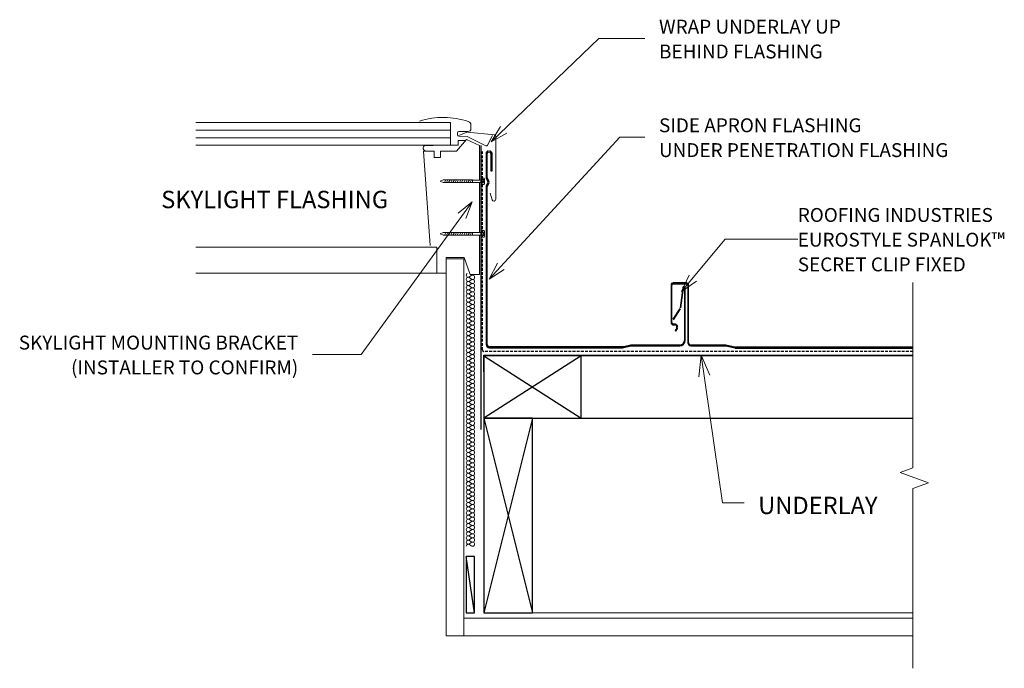
# Model space of a CAD drawing. Units: millimetres. Extents: x 1723 to 3714, y 2184 to 3416.
# Drawn here: x 2580 to 3289, y 2184 to 2651 of the extents above; entities that cross this region are included whole.
import ezdxf

# ---------------------------------------------------------------- set-up
doc = ezdxf.new("R2010")
doc.units = ezdxf.units.MM
doc.linetypes.add('IMPORT-DASHED', pattern=[3, 2, -1])
for name, color, linetype, lineweight in [('A-ANNO-KEYN', 231, 'Continuous', 9), ('A-DETL', 90, 'Continuous', 13), ('A-DETL-GENF', 92, 'Continuous', 13), ('G-ANNO-TEXT', 231, 'Continuous', 9)]:
    doc.layers.add(name, color=color, linetype=linetype, lineweight=lineweight)
doc.styles.add('Stylus BT', font='stylu.ttf', dxfattribs={"height": 12.5})
doc.styles.add('Stylus BT_1', font='stylu.ttf', dxfattribs={"height": 10})
doc.styles.add('Stylus BT_3', font='stylu.ttf', dxfattribs={"height": 9.961371})

# ---------------------------------------------------------------- blocks, each defined once
blk = doc.blocks.new('RI_Eurostyle-Spanlok_Repeating - Spanlok 360-1206709-RI-ES45R081A')
at = {"layer": 'A-DETL-GENF', "lineweight": 25}
for p, q in [((-6.35, 45.2), (-6.35, 18.4)), ((-5.8, 18.4), (-5.8, 45.2)), ((4.75, 46.8), (-4.75, 46.8)), ((-4.75, 46.25), (4.75, 46.25)), ((5.8, 45.2), (5.8, 3.75)), ((6.35, 3.75), (6.35, 45.2)), ((-3.65, 17.15), (-4.55, 17.15)), ((-4.55, 16.6), (-3.65, 16.6)), ((-2.27, 14.2), (-3.26, 12.48)), ((-3.26, 12.48), (-2.77, 12.23)), ((-2.77, 12.23), (-1.79, 13.94)), ((32.85, 2.15), (7.95, 2.15)), ((7.95, 1.6), (32.79, 1.6)), ((33.15, 1.56), (39.58, 0.04)), ((39.65, 0.59), (33.22, 2.11)), ((122.84, 0.55), (40.01, 0.55)), ((148.84, 0.55), (122.84, 0.55)), ((167.8, 0.55), (148.84, 0.55)), ((39.95, 0), (122.84, 0)), ((122.84, 0), (148.84, 0)), ((148.84, 0), (167.8, 0))]:
    blk.add_line(p, q, dxfattribs=at)
for centre, radius, start, end in [((-4.75, 45.2), 1.6, 90, 180), ((-4.75, 45.2), 1.05, 90, 180), ((4.75, 45.2), 1.6, 360, 90), ((4.75, 45.2), 1.05, 0, 90), ((-4.55, 18.4), 1.8, 180, 270), ((-4.55, 18.4), 1.25, 180, 270), ((-3.65, 15), 2.15, 330.34422, 90), ((-3.65, 15), 1.6, 330, 90), ((7.95, 3.75), 2.15, 180, 270), ((7.95, 3.75), 1.6, 180, 270), ((32.79, 0), 1.6, 76.74322, 90), ((32.85, 0.55), 1.6, 76.74322, 90), ((39.95, 1.6), 1.6, 256.74322, 270), ((40.01, 2.15), 1.6, 256.74322, 270)]:
    blk.add_arc(centre, radius, start, end, dxfattribs=at)
blk = doc.blocks.new('RI_Screw - small - RI_Screw - small-881042-RI-ES45R081A')
at = {"layer": 'A-DETL-GENF'}
for p, q in [((-2.78, 0), (-2.78, 1.72)), ((-1.94, 0.41), (-2.78, 0.41)), ((-0.74, 2.29), (-2.61, 2.29)), ((-0.74, 1.15), (-2.61, 1.15)), ((-1.94, -0.41), (-1.94, 0.41)), ((-0.74, 2.29), (-0.55, 2.95)), ((-0.74, -2.29), (-0.74, 2.29)), ((-0.55, 2.95), (0, 2.95)), ((0, 2.95), (0, -2.95)), ((0, 0.86), (0, -0.86)), ((5.91, 0.86), (0, 0.86)), ((0, 0.86), (5.91, 0.86)), ((27.05, 0.97), (5.91, 0.97)), ((5.91, 0.97), (5.91, -0.97)), ((5.91, 0.97), (5.91, -0.97)), ((27.05, 0.97), (5.91, 0.97)), ((7.59, 0.97), (6.57, -0.97)), ((9.14, 0.97), (8.11, -0.97)), ((10.69, 0.97), (9.66, -0.97)), ((12.23, 0.97), (11.21, -0.97)), ((13.78, 0.97), (12.75, -0.97)), ((15.33, 0.97), (14.3, -0.97)), ((16.87, 0.97), (15.85, -0.97)), ((18.42, 0.97), (17.39, -0.97)), ((19.97, 0.97), (18.94, -0.97)), ((21.51, 0.97), (20.49, -0.97)), ((23.06, 0.97), (22.03, -0.97)), ((24.61, 0.97), (23.58, -0.97)), ((26.15, 0.97), (25.12, -0.97)), ((29.05, 0), (27.05, 0.97)), ((29.05, 0), (27.05, 0.97)), ((-2.78, -1.72), (-2.78, -0.41)), ((-2.76, -0.41), (-1.94, -0.41)), ((-0.74, -1.15), (-2.61, -1.15)), ((-2.61, -2.29), (-0.74, -2.29)), ((-0.55, -2.95), (-0.74, -2.29)), ((0, -2.95), (-0.55, -2.95)), ((0, -0.86), (5.91, -0.86)), ((0, -0.86), (5.91, -0.86)), ((5.91, -0.97), (27.05, -0.97)), ((5.91, -0.97), (27.05, -0.97)), ((27.05, -0.97), (29.05, 0)), ((27.05, -0.97), (29.05, 0))]:
    blk.add_line(p, q, dxfattribs=at)
for centre, radius, start, end in [((-1.69, 1.72), 1.08, 148.10921, 211.89079), ((1.32, 0), 4.09, 163.7398, 180), ((-1.69, -1.72), 1.08, 148.10921, 211.89079), ((1.32, 0), 4.09, 185.67863, 196.2602)]:
    blk.add_arc(centre, radius, start, end, dxfattribs=at)
blk = doc.blocks.new('Break line - Break line-1119557-RI-ES45R081A')
at = {"layer": 'A-DETL-GENF'}
for p, q in [((0, 138.69), (0, 5.53)), ((0, 5.53), (-9.28, 2.15)), ((-9.28, 2.15), (11.32, -5.35)), ((11.32, -5.35), (0, -9.47)), ((0, -9.47), (0, -138.69))]:
    blk.add_line(p, q, dxfattribs=at)

msp = doc.modelspace()

# ---------------------------------------------------------------- linework, layer by layer
at = {"layer": 'A-ANNO-KEYN'}
for p, q in [((3056.92, 2455.16), (3088.27, 2492.78)), ((3088.27, 2492.78), (3140.54, 2492.78)), ((3056.92, 2455.16), (3062.35, 2466.91)), ((3056.92, 2455.16), (3067.5, 2462.62))]:
    msp.add_line(p, q, dxfattribs=at)
at = {"layer": 'A-DETL'}
for p, q in [((2707.13, 2576.62), (2890.59, 2576.62)), ((2890.59, 2576.62), (2890.59, 2560.29)), ((2905.21, 2574.81), (2905.21, 2572.21)), ((2890.59, 2571.21), (2707.13, 2571.21)), ((2895.45, 2569.26), (2895.45, 2567.79)), ((2902.5, 2566.64), (2896.41, 2566.8)), ((2903.24, 2570.24), (2896.43, 2570.24)), ((2896.45, 2567.4), (2902.31, 2569.7)), ((2915.9, 2559.94), (2902.5, 2566.64)), ((2902.75, 2569.76), (2922.21, 2567.75)), ((2920.65, 2567.24), (2917.22, 2560.38)), ((2923.05, 2566.82), (2923.05, 2521.54)), ((2890.59, 2565.7), (2707.13, 2565.7)), ((2890.59, 2560.29), (2707.13, 2560.29)), ((2890.59, 2560.29), (2896.08, 2560.29)), ((2902.04, 2564.53), (2894.89, 2556.01)), ((2896.08, 2560.29), (2896.08, 2563.79)), ((2896.08, 2563.79), (2901.42, 2563.79)), ((2911.26, 2560.23), (2902.04, 2564.53)), ((2911.26, 2535.33), (2911.26, 2560.23)), ((2878.74, 2556.01), (2870.97, 2556.01)), ((2870.97, 2556.01), (2875.93, 2488.36)), ((2878.74, 2551.55), (2878.74, 2556.01)), ((2894.89, 2556.01), (2883.35, 2556.01)), ((2883.35, 2556.01), (2883.35, 2551.55)), ((2883.35, 2551.55), (2878.74, 2551.55)), ((2911.26, 2497.48), (2911.26, 2533.61)), ((2920.44, 2521.2), (2919.16, 2525.95)), ((2911.26, 2467.35), (2911.26, 2495.77)), ((2877.4, 2487.04), (2707.13, 2487.04)), ((2876.63, 2487.25), (2877.4, 2487.04)), ((2877.4, 2487.04), (2880.6, 2487.04)), ((2880.6, 2487.04), (2880.6, 2468.34)), ((2887.49, 2468.34), (2887.49, 2479.66)), ((2887.49, 2479.66), (2900.28, 2479.66)), ((2887.49, 2207.6), (2887.49, 2478.71)), ((2887.49, 2478.71), (2899.99, 2478.71)), ((2899.99, 2478.71), (2899.99, 2207.6)), ((2900.28, 2479.66), (2904.62, 2467.35)), ((2880.6, 2468.34), (2707.13, 2468.34)), ((2880.6, 2468.34), (2887.49, 2468.34)), ((2904.62, 2467.35), (2911.26, 2467.35)), ((2905.45, 2466.59), (2904.25, 2465.69)), ((2904.25, 2465.09), (2905.45, 2464.19)), ((2905.45, 2463.59), (2904.25, 2462.69)), ((2904.25, 2462.09), (2905.45, 2461.19)), ((2905.45, 2460.59), (2904.25, 2459.69)), ((2904.25, 2459.09), (2905.45, 2458.19)), ((2905.45, 2457.59), (2904.25, 2456.69)), ((2904.25, 2456.09), (2905.45, 2455.19)), ((2905.45, 2454.59), (2904.25, 2453.69)), ((2904.25, 2453.09), (2905.45, 2452.19)), ((2905.45, 2451.59), (2904.25, 2450.69)), ((2904.25, 2450.09), (2905.45, 2449.19)), ((2905.45, 2448.59), (2904.25, 2447.69)), ((2904.25, 2447.09), (2905.45, 2446.19)), ((2905.45, 2445.59), (2904.25, 2444.69)), ((2904.25, 2444.09), (2905.45, 2443.19)), ((2905.45, 2442.59), (2904.25, 2441.69)), ((2904.25, 2441.09), (2905.45, 2440.19)), ((2905.45, 2439.59), (2904.25, 2438.69)), ((2904.25, 2438.09), (2905.45, 2437.19)), ((2905.45, 2436.59), (2904.25, 2435.69)), ((2904.25, 2435.09), (2905.45, 2434.19)), ((2905.45, 2433.59), (2904.25, 2432.69)), ((2904.25, 2432.09), (2905.45, 2431.19)), ((2905.45, 2430.59), (2904.25, 2429.69)), ((2904.25, 2429.09), (2905.45, 2428.19)), ((2905.45, 2427.59), (2904.25, 2426.69)), ((2904.25, 2426.09), (2905.45, 2425.19)), ((2905.45, 2424.59), (2904.25, 2423.69)), ((2904.25, 2423.09), (2905.45, 2422.19)), ((2905.45, 2421.59), (2904.25, 2420.69)), ((2904.25, 2420.09), (2905.45, 2419.19)), ((2905.45, 2418.59), (2904.25, 2417.69)), ((2904.25, 2417.09), (2905.45, 2416.19)), ((2905.45, 2415.59), (2904.25, 2414.69)), ((2904.25, 2414.09), (2905.45, 2413.19)), ((2905.45, 2412.59), (2904.25, 2411.69)), ((2905.45, 2410.19), (2904.25, 2411.09)), ((2904.25, 2411.09), (2905.45, 2410.19)), ((2904.25, 2408.69), (2905.45, 2409.59)), ((2905.45, 2409.59), (2904.25, 2408.69)), ((2904.25, 2408.09), (2905.45, 2407.19)), ((2905.45, 2406.59), (2904.25, 2405.69)), ((2904.25, 2405.09), (2905.45, 2404.19)), ((2905.45, 2403.59), (2904.25, 2402.69)), ((2904.25, 2402.09), (2905.45, 2401.19)), ((2905.45, 2400.59), (2904.25, 2399.69)), ((2904.25, 2399.09), (2905.45, 2398.19)), ((2905.45, 2397.59), (2904.25, 2396.69)), ((2904.25, 2396.09), (2905.45, 2395.19)), ((2905.45, 2394.59), (2904.25, 2393.69)), ((2904.25, 2393.09), (2905.45, 2392.19)), ((2905.45, 2391.59), (2904.25, 2390.69)), ((2904.25, 2390.09), (2905.45, 2389.19)), ((2905.45, 2388.59), (2904.25, 2387.69)), ((2904.25, 2387.09), (2905.45, 2386.19)), ((2905.45, 2385.59), (2904.25, 2384.69)), ((2904.25, 2384.09), (2905.45, 2383.19)), ((2905.45, 2382.59), (2904.25, 2381.69)), ((2904.25, 2381.09), (2905.45, 2380.19)), ((2905.45, 2379.59), (2904.25, 2378.69)), ((2904.25, 2378.09), (2905.45, 2377.19)), ((2905.45, 2376.59), (2904.25, 2375.69)), ((2904.25, 2375.09), (2905.45, 2374.19)), ((2905.45, 2373.59), (2904.25, 2372.69)), ((2904.25, 2372.09), (2905.45, 2371.19)), ((2905.45, 2370.59), (2904.25, 2369.69)), ((2904.25, 2369.09), (2905.45, 2368.19)), ((2905.45, 2367.59), (2904.25, 2366.69)), ((2904.25, 2366.09), (2905.45, 2365.19)), ((2905.45, 2364.59), (2904.25, 2363.69)), ((2904.25, 2363.09), (2905.45, 2362.19)), ((2905.45, 2361.59), (2904.25, 2360.69)), ((2904.25, 2360.09), (2905.45, 2359.19)), ((2905.45, 2358.59), (2904.25, 2357.69)), ((2904.25, 2357.09), (2905.45, 2356.19)), ((2905.45, 2355.59), (2904.25, 2354.69)), ((2904.25, 2354.09), (2905.45, 2353.19)), ((2905.45, 2352.59), (2904.25, 2351.69)), ((2904.25, 2351.09), (2905.45, 2350.19)), ((2905.45, 2349.59), (2904.25, 2348.69)), ((2904.25, 2348.09), (2905.45, 2347.19)), ((2905.45, 2346.59), (2904.25, 2345.69)), ((2904.25, 2345.09), (2905.45, 2344.19)), ((2905.45, 2343.59), (2904.25, 2342.69)), ((2904.25, 2342.09), (2905.45, 2341.19)), ((2905.45, 2340.59), (2904.25, 2339.69)), ((2904.25, 2339.09), (2905.45, 2338.19)), ((2905.45, 2337.59), (2904.25, 2336.69)), ((2904.25, 2336.09), (2905.45, 2335.19)), ((2905.45, 2334.59), (2904.25, 2333.69)), ((2904.25, 2333.09), (2905.45, 2332.19)), ((2905.45, 2331.59), (2904.25, 2330.69)), ((2904.25, 2330.09), (2905.45, 2329.19)), ((2905.45, 2328.59), (2904.25, 2327.69)), ((2904.25, 2327.09), (2905.45, 2326.19)), ((2905.45, 2325.59), (2904.25, 2324.69)), ((2904.25, 2324.09), (2905.45, 2323.19)), ((2905.45, 2322.59), (2904.25, 2321.69)), ((2904.25, 2321.09), (2905.45, 2320.19)), ((2905.45, 2319.59), (2904.25, 2318.69)), ((2904.25, 2318.09), (2905.45, 2317.19)), ((2905.45, 2316.59), (2904.25, 2315.69)), ((2904.25, 2315.09), (2905.45, 2314.19)), ((2905.45, 2313.59), (2904.25, 2312.69)), ((2904.25, 2312.09), (2905.45, 2311.19)), ((2905.45, 2310.59), (2904.25, 2309.69)), ((2904.25, 2309.09), (2905.45, 2308.19)), ((2905.45, 2307.59), (2904.25, 2306.69)), ((2904.25, 2306.09), (2905.45, 2305.19)), ((2905.45, 2304.59), (2904.25, 2303.69)), ((2904.25, 2303.09), (2905.45, 2302.19)), ((2905.45, 2301.59), (2904.25, 2300.69)), ((2904.25, 2300.09), (2905.45, 2299.19)), ((2905.45, 2298.59), (2904.25, 2297.69)), ((2904.25, 2297.09), (2905.45, 2296.19)), ((2905.45, 2295.59), (2904.25, 2294.69)), ((2904.25, 2294.09), (2905.45, 2293.19)), ((2905.45, 2292.59), (2904.25, 2291.69)), ((2904.25, 2291.09), (2905.45, 2290.19)), ((2905.45, 2289.59), (2904.25, 2288.69)), ((2904.25, 2288.09), (2905.45, 2287.19)), ((2905.45, 2286.59), (2904.25, 2285.69)), ((2904.25, 2285.09), (2905.45, 2284.19)), ((2905.45, 2283.59), (2904.25, 2282.69)), ((2904.25, 2282.09), (2905.45, 2281.19)), ((2905.45, 2280.59), (2904.25, 2279.69)), ((2904.25, 2279.09), (2905.45, 2278.19)), ((2905.45, 2277.59), (2904.25, 2276.69)), ((2904.25, 2276.09), (2905.45, 2275.19)), ((2905.45, 2274.59), (2904.25, 2273.69)), ((2904.25, 2273.09), (2905.45, 2272.19)), ((2899.99, 2207.6), (2899.99, 2220.1)), ((2899.99, 2220.1), (3223.4, 2220.1)), ((2949.59, 2223.96), (3223.4, 2223.96)), ((2899.99, 2207.6), (2887.49, 2207.6)), ((3223.4, 2207.6), (2899.99, 2207.6))]:
    msp.add_line(p, q, dxfattribs=at)
at = {"layer": 'A-DETL', "lineweight": 25}
for p, q in [((2912.22, 2560.23), (2912.22, 2535.33)), ((2916.13, 2554.38), (2916.13, 2536.8)), ((2916.94, 2536.99), (2916.94, 2554.38)), ((2919.57, 2554.38), (2919.57, 2542.03)), ((2920.38, 2542.03), (2920.38, 2554.38)), ((2919.57, 2542.03), (2920.38, 2542.03)), ((2912.22, 2533.61), (2912.22, 2497.48)), ((2916.13, 2536.8), (2917.49, 2534.02)), ((2917.49, 2533.57), (2916.13, 2530.8)), ((2916.13, 2530.8), (2916.13, 2417.14)), ((2918.22, 2534.39), (2916.94, 2536.99)), ((2916.94, 2530.61), (2918.22, 2533.21)), ((2916.94, 2417.14), (2916.94, 2530.61)), ((2912.22, 2495.77), (2912.22, 2355.85)), ((3057.68, 2457.89), (3055.85, 2443.49)), ((3056.38, 2443.3), (3058.22, 2457.78)), ((3058.91, 2457.67), (3058.91, 2419.97)), ((3059.46, 2419.97), (3059.46, 2457.67)), ((3055.6, 2442.83), (3050.68, 2435.24)), ((3051.09, 2434.86), (3056.13, 2442.63)), ((2988.77, 2415.46), (2918.63, 2415.46)), ((2918.63, 2414.64), (2988.77, 2414.64)), ((3015.27, 2415.46), (2988.77, 2415.46)), ((2988.77, 2414.64), (3014.22, 2414.64)), ((3014.22, 2414.64), (3020.27, 2416.07)), ((3020.21, 2416.62), (3015.27, 2415.46)), ((3055.6, 2416.66), (3020.57, 2416.66)), ((3020.64, 2416.11), (3055.6, 2416.11)), ((2914.59, 2397.41), (2914.59, 2409.41)), ((2914.59, 2409.41), (3223.4, 2409.41)), ((2984.59, 2408.96), (2914.59, 2363.96)), ((2914.59, 2408.96), (2914.59, 2363.96)), ((3223.4, 2408.96), (2914.59, 2408.96)), ((2984.59, 2408.96), (2914.59, 2408.96)), ((2914.59, 2408.96), (2984.59, 2363.96)), ((2984.59, 2363.96), (2984.59, 2408.96)), ((2914.59, 2363.96), (2949.59, 2223.96)), ((2949.59, 2363.96), (2914.59, 2223.96)), ((2914.59, 2363.96), (2984.59, 2363.96)), ((2949.59, 2363.96), (2914.59, 2363.96)), ((2914.59, 2363.96), (2914.59, 2223.96)), ((2949.59, 2223.96), (2949.59, 2363.96)), ((2984.59, 2363.96), (3223.4, 2363.96)), ((2907.88, 2223.96), (2901.85, 2264.6)), ((2907.88, 2264.6), (2901.85, 2264.6)), ((2901.85, 2264.6), (2901.85, 2223.96)), ((2907.88, 2223.96), (2907.88, 2264.6)), ((2901.85, 2223.96), (2907.88, 2223.96)), ((2914.59, 2223.96), (2949.59, 2223.96))]:
    msp.add_line(p, q, dxfattribs=at)
at = {"layer": 'A-DETL', "linetype": 'IMPORT-DASHED', "lineweight": 25}
for p, q in [((2913.44, 2413.09), (2913.44, 2555.77)), ((3223.4, 2412.09), (2914.44, 2412.09))]:
    msp.add_line(p, q, dxfattribs=at)
at = {"layer": 'A-DETL'}
for centre, radius, start, end in [((2885.36, 2524.07), 56.3, 71.38073, 107.68957), ((2902.45, 2574.81), 2.76, 0, 71.38073), ((2896.43, 2569.26), 0.984, 90, 180), ((2896.43, 2567.79), 0.984, 179.93617, 268.51369), ((2903.24, 2572.21), 1.97, 270.07203, 0), ((2922.12, 2566.82), 0.935, 0, 84.11034), ((2872.83, 2558.26), 2.03, 85.44615, 263.01695), ((2875.62, 4317.06), 1756.78, 269.90425, 270.07661), ((2916.34, 2560.82), 0.984, 243.49244, 333.43577), ((2921.72, 2521.54), 1.33, 195, 0), ((2903.35, 2466.89), 1.5, 129.69149, 306.8699), ((2906.35, 2465.39), 1.5, 233.1301, 126.8699), ((2903.35, 2463.89), 1.5, 53.1301, 306.8699), ((2903.35, 2460.89), 1.5, 53.1301, 306.8699), ((2906.35, 2462.39), 1.5, 233.1301, 126.8699), ((2906.35, 2459.39), 1.5, 233.1301, 126.8699), ((2903.35, 2457.89), 1.5, 53.1301, 306.8699), ((2903.35, 2454.89), 1.5, 53.1301, 306.8699), ((2903.35, 2451.89), 1.5, 53.1301, 306.8699), ((2906.35, 2456.39), 1.5, 233.1301, 126.8699), ((2906.35, 2453.39), 1.5, 233.1301, 126.8699), ((2903.35, 2448.89), 1.5, 53.1301, 306.8699), ((2903.35, 2445.89), 1.5, 53.1301, 306.8699), ((2906.35, 2450.39), 1.5, 233.1301, 126.8699), ((2906.35, 2447.39), 1.5, 233.1301, 126.8699), ((2906.35, 2444.39), 1.5, 233.1301, 126.8699), ((2903.35, 2442.89), 1.5, 53.1301, 306.8699), ((2903.35, 2439.89), 1.5, 53.1301, 306.8699), ((2906.35, 2441.39), 1.5, 233.1301, 126.8699), ((2906.35, 2438.39), 1.5, 233.1301, 126.8699), ((2903.35, 2436.89), 1.5, 53.1301, 306.8699), ((2903.35, 2433.89), 1.5, 53.1301, 306.8699), ((2903.35, 2430.89), 1.5, 53.1301, 306.8699), ((2906.35, 2435.39), 1.5, 233.1301, 126.8699), ((2906.35, 2432.39), 1.5, 233.1301, 126.8699), ((2903.35, 2427.89), 1.5, 53.1301, 306.8699), ((2903.35, 2424.89), 1.5, 53.1301, 306.8699), ((2906.35, 2429.39), 1.5, 233.1301, 126.8699), ((2906.35, 2426.39), 1.5, 233.1301, 126.8699), ((2906.35, 2423.39), 1.5, 233.1301, 126.8699), ((2903.35, 2421.89), 1.5, 53.1301, 306.8699), ((2903.35, 2418.89), 1.5, 53.1301, 306.8699), ((2903.35, 2415.89), 1.5, 53.1301, 306.8699), ((2906.35, 2420.39), 1.5, 233.1301, 126.8699), ((2906.35, 2417.39), 1.5, 233.1301, 126.8699), ((2903.35, 2412.89), 1.5, 53.1301, 306.8699), ((2903.35, 2409.89), 1.5, 53.1301, 306.8699), ((2903.35, 2409.89), 1.5, 53.1301, 306.8699), ((2906.35, 2414.39), 1.5, 233.1301, 126.8699), ((2906.35, 2411.39), 1.5, 233.1301, 126.8699), ((2906.35, 2411.39), 1.5, 233.1301, 360), ((2903.35, 2406.89), 1.5, 53.1301, 306.8699), ((2903.35, 2403.89), 1.5, 53.1301, 306.8699), ((2906.35, 2408.39), 1.5, 0, 126.8699), ((2906.35, 2408.39), 1.5, 233.1301, 126.8699), ((2906.35, 2405.39), 1.5, 233.1301, 126.8699), ((2906.35, 2402.39), 1.5, 233.1301, 126.8699), ((2903.35, 2400.89), 1.5, 53.1301, 306.8699), ((2903.35, 2397.89), 1.5, 53.1301, 306.8699), ((2903.35, 2394.89), 1.5, 53.1301, 306.8699), ((2906.35, 2399.39), 1.5, 233.1301, 126.8699), ((2906.35, 2396.39), 1.5, 233.1301, 126.8699), ((2903.35, 2391.89), 1.5, 53.1301, 306.8699), ((2903.35, 2388.89), 1.5, 53.1301, 306.8699), ((2906.35, 2393.39), 1.5, 233.1301, 126.8699), ((2906.35, 2390.39), 1.5, 233.1301, 126.8699), ((2906.35, 2387.39), 1.5, 233.1301, 126.8699), ((2903.35, 2385.89), 1.5, 53.1301, 306.8699), ((2903.35, 2382.89), 1.5, 53.1301, 306.8699), ((2906.35, 2384.39), 1.5, 233.1301, 126.8699), ((2906.35, 2381.39), 1.5, 233.1301, 126.8699), ((2903.35, 2379.89), 1.5, 53.1301, 306.8699), ((2903.35, 2376.89), 1.5, 53.1301, 306.8699), ((2903.35, 2373.89), 1.5, 53.1301, 306.8699), ((2906.35, 2378.39), 1.5, 233.1301, 126.8699), ((2906.35, 2375.39), 1.5, 233.1301, 126.8699), ((2903.35, 2370.89), 1.5, 53.1301, 306.8699), ((2903.35, 2367.89), 1.5, 53.1301, 306.8699), ((2906.35, 2372.39), 1.5, 233.1301, 126.8699), ((2906.35, 2369.39), 1.5, 233.1301, 126.8699), ((2906.35, 2366.39), 1.5, 233.1301, 126.8699), ((2903.35, 2364.89), 1.5, 53.1301, 306.8699), ((2903.35, 2361.89), 1.5, 53.1301, 306.8699), ((2906.35, 2363.39), 1.5, 233.1301, 126.8699), ((2906.35, 2360.39), 1.5, 233.1301, 126.8699), ((2903.35, 2358.89), 1.5, 53.1301, 306.8699), ((2903.35, 2355.89), 1.5, 53.1301, 306.8699), ((2903.35, 2352.89), 1.5, 53.1301, 306.8699), ((2906.35, 2357.39), 1.5, 233.1301, 126.8699), ((2906.35, 2354.39), 1.5, 233.1301, 126.8699), ((2903.35, 2349.89), 1.5, 53.1301, 306.8699), ((2903.35, 2346.89), 1.5, 53.1301, 306.8699), ((2906.35, 2351.39), 1.5, 233.1301, 126.8699), ((2906.35, 2348.39), 1.5, 233.1301, 126.8699), ((2906.35, 2345.39), 1.5, 233.1301, 126.8699), ((2903.35, 2343.89), 1.5, 53.1301, 306.8699), ((2903.35, 2340.89), 1.5, 53.1301, 306.8699), ((2903.35, 2337.89), 1.5, 53.1301, 306.8699), ((2906.35, 2342.39), 1.5, 233.1301, 126.8699), ((2906.35, 2339.39), 1.5, 233.1301, 126.8699), ((2903.35, 2334.89), 1.5, 53.1301, 306.8699), ((2903.35, 2331.89), 1.5, 53.1301, 306.8699), ((2906.35, 2336.39), 1.5, 233.1301, 126.8699), ((2906.35, 2333.39), 1.5, 233.1301, 126.8699), ((2903.35, 2328.89), 1.5, 53.1301, 306.8699), ((2903.35, 2325.89), 1.5, 53.1301, 306.8699), ((2906.35, 2330.39), 1.5, 233.1301, 126.8699), ((2906.35, 2327.39), 1.5, 233.1301, 126.8699), ((2906.35, 2324.39), 1.5, 233.1301, 126.8699), ((2903.35, 2322.89), 1.5, 53.1301, 306.8699), ((2903.35, 2319.89), 1.5, 53.1301, 306.8699), ((2903.35, 2316.89), 1.5, 53.1301, 306.8699), ((2906.35, 2321.39), 1.5, 233.1301, 126.8699), ((2906.35, 2318.39), 1.5, 233.1301, 126.8699), ((2903.35, 2313.89), 1.5, 53.1301, 306.8699), ((2903.35, 2310.89), 1.5, 53.1301, 306.8699), ((2906.35, 2315.39), 1.5, 233.1301, 126.8699), ((2906.35, 2312.39), 1.5, 233.1301, 126.8699), ((2906.35, 2309.39), 1.5, 233.1301, 126.8699), ((2903.35, 2307.89), 1.5, 53.1301, 306.8699), ((2903.35, 2304.89), 1.5, 53.1301, 306.8699), ((2906.35, 2306.39), 1.5, 233.1301, 126.8699), ((2906.35, 2303.39), 1.5, 233.1301, 126.8699), ((2903.35, 2301.89), 1.5, 53.1301, 306.8699), ((2903.35, 2298.89), 1.5, 53.1301, 306.8699), ((2903.35, 2295.89), 1.5, 53.1301, 306.8699), ((2906.35, 2300.39), 1.5, 233.1301, 126.8699), ((2906.35, 2297.39), 1.5, 233.1301, 126.8699), ((2903.35, 2292.89), 1.5, 53.1301, 306.8699), ((2903.35, 2289.89), 1.5, 53.1301, 306.8699), ((2906.35, 2294.39), 1.5, 233.1301, 126.8699), ((2906.35, 2291.39), 1.5, 233.1301, 126.8699), ((2906.35, 2288.39), 1.5, 233.1301, 126.8699), ((2903.35, 2286.89), 1.5, 53.1301, 306.8699), ((2903.35, 2283.89), 1.5, 53.1301, 306.8699), ((2906.35, 2285.39), 1.5, 233.1301, 126.8699), ((2906.35, 2282.39), 1.5, 233.1301, 126.8699), ((2903.35, 2280.89), 1.5, 53.1301, 306.8699), ((2903.35, 2277.89), 1.5, 53.1301, 306.8699), ((2903.35, 2274.89), 1.5, 53.1301, 306.8699), ((2906.35, 2279.39), 1.5, 233.1301, 126.8699), ((2906.35, 2276.39), 1.5, 233.1301, 126.8699), ((2903.35, 2271.89), 1.5, 53.1301, 179.33969), ((2906.35, 2273.39), 1.5, 233.1301, 126.8699)]:
    msp.add_arc(centre, radius, start, end, dxfattribs=at)
at = {"layer": 'A-DETL', "lineweight": 25}
for centre, radius, start, end in [((2917.94, 2554.38), 1.81, 90, 180), ((2917.94, 2554.38), 1, 90, 180), ((2918.57, 2554.38), 1.81, 0, 90), ((2918.57, 2554.38), 1, 0, 90), ((2917.04, 2533.8), 1.31, 333.32378, 26.67622), ((3058.56, 2457.67), 0.902, 0, 165.48422), ((3055.6, 2419.97), 3.86, 270, 0), ((3055.6, 2419.97), 3.31, 270, 0), ((2918.63, 2417.14), 2.5, 180, 270), ((2918.63, 2417.14), 1.69, 180, 269.95611)]:
    msp.add_arc(centre, radius, start, end, dxfattribs=at)
at = {"layer": 'A-DETL', "linetype": 'IMPORT-DASHED', "lineweight": 25}
msp.add_arc((2914.44, 2413.09), 1, 180, 270, dxfattribs=at)
at = {"layer": 'G-ANNO-TEXT', "color": 250}
for p, q in [((2919.82, 2562.74), (2997.18, 2637.07)), ((2997.18, 2637.07), (3030.45, 2637.07)), ((2919.82, 2562.74), (2926.51, 2573.82)), ((2918.31, 2464.02), (3012.36, 2566.12)), ((2919.82, 2562.74), (2931.15, 2568.99)), ((3012.36, 2566.12), (3030.45, 2566.12)), ((2906.14, 2519.74), (2826.15, 2409.83)), ((2906.14, 2519.74), (2896.07, 2511.61)), ((2906.14, 2519.74), (2901.49, 2507.67)), ((2918.31, 2464.02), (2924.31, 2475.48)), ((2918.31, 2464.02), (2929.24, 2470.95)), ((2826.15, 2409.83), (2791.04, 2409.83)), ((3071.03, 2409.3), (3069.2, 2393.88)), ((3071.03, 2409.3), (3077.16, 2395.03)), ((3071.03, 2409.3), (3086.44, 2303.04)), ((3086.44, 2303.04), (3101.84, 2303.04))]:
    msp.add_line(p, q, dxfattribs=at)

# ---------------------------------------------------------------- block references
at = {"layer": 'A-DETL-GENF', "rotation": 180}
for p in [(2912.22, 2534.47), (2912.22, 2496.63)]:
    msp.add_blockref('RI_Screw - small - RI_Screw - small-881042-RI-ES45R081A', p, dxfattribs=at)
at = {"layer": 'A-DETL-GENF'}
for name, p in [('RI_Eurostyle-Spanlok_Repeating - Spanlok 360-1206709-RI-ES45R081A', (3055.6, 2414.51)), ('Break line - Break line-1119557-RI-ES45R081A', (3223.4, 2322.84))]:
    msp.add_blockref(name, p, dxfattribs=at)

# ---------------------------------------------------------------- texts
at = {"layer": 'G-ANNO-TEXT', "color": 7, "line_spacing_factor": 1.070803}
for s, insert, char_height, width, attachment_point, style in [('WRAP UNDERLAY UP\\PBEHIND FLASHING', (3040.61, 2650.64), 10, 160.5512, 1, 'Stylus BT_1'), ('SIDE APRON FLASHING\\PUNDER PENETRATION FLASHING', (3040.61, 2579.69), 10, 251.4853, 1, 'Stylus BT_1'), ('SKYLIGHT FLASHING', (2845.59, 2527.58), 12.5, 198.6653, 3, 'Stylus BT'), ('SKYLIGHT MOUNTING BRACKET\\P(INSTALLER TO CONFIRM)', (2780.88, 2423.4), 10, 246.4934, 3, 'Stylus BT_1'), ('UNDERLAY', (3112, 2307.53), 12.5, 102.5369, 1, 'Stylus BT')]:
    msp.add_mtext(s, dxfattribs=dict(at, insert=insert, char_height=char_height, width=width, attachment_point=attachment_point, style=style))

# ---------------------------------------------------------------- next in the draw order: texts
at = {"layer": 'A-ANNO-KEYN', "insert": (3140.54, 2515.18), "char_height": 9.9614, "width": 183.5788, "attachment_point": 1, "line_spacing_factor": 1.070803, "style": 'Stylus BT_3', "bg_fill": 3, "box_fill_scale": 1.25, "bg_fill_color": 0, "bg_fill_transparency": 0}
msp.add_mtext('ROOFING INDUSTRIES\\PEUROSTYLE SPANLOK™\\PSECRET CLIP FIXED', dxfattribs=at)

doc.saveas('drawing.dxf')
